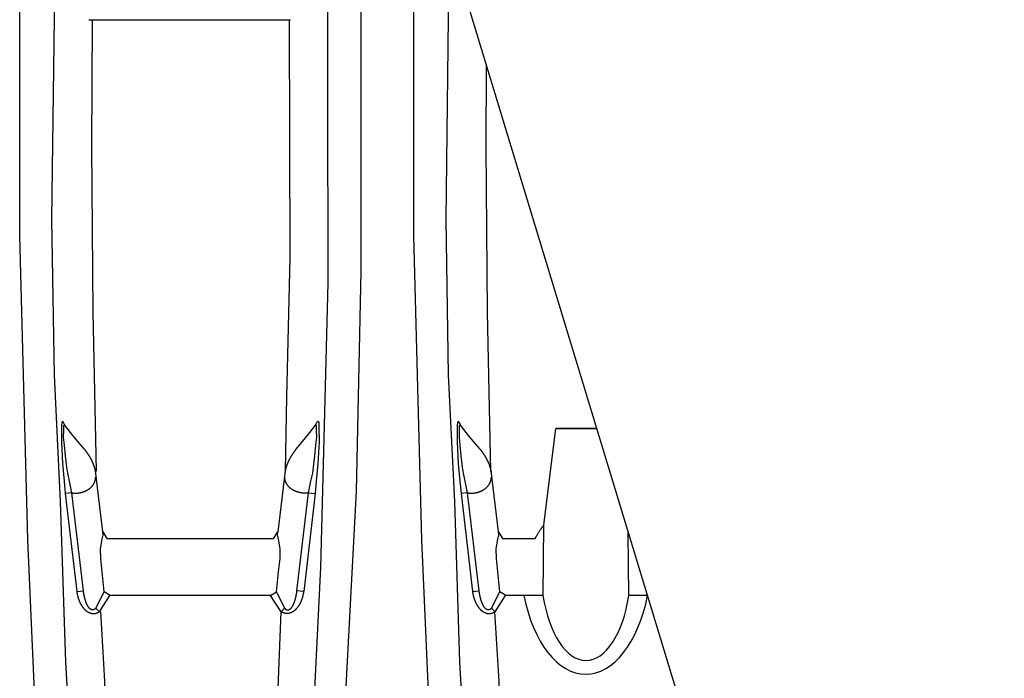
# Model space of a CAD drawing. Extents: x 307 to 5789, y 650 to 3869.
# Drawn here: x 3930 to 4345, y 2421 to 2698 of the extents above; entities that cross this region are included whole.
import ezdxf

# ---------------------------------------------------------------- set-up
doc = ezdxf.new("R2010")
doc.units = 0

msp = doc.modelspace()

# ---------------------------------------------------------------- linework, layer by layer
at = {"linetype": 'Continuous'}
msp.add_line((4173.33, 2525.84), (4156.16, 2525.84), dxfattribs=at)
for points in [[(4279.46, 3403.95), (4096.27, 2779.4), (4345.19, 1960.38), (4243.18, 1687.55)], [(4150.78, 2455.47), (4151.05, 2485.01)], [(4186.94, 2455.47), (4186.71, 2481.83)]]:
    msp.add_lwpolyline(points)
for points in [[(3971.58, 2012.23), (3960.98, 2098.98), (3951.53, 2196.47), (3939.05, 2354.21), (3933.56, 2478.85), (3930.19, 2607.12), (3930.2, 2737.78), (3930.2, 2761.55)], [(4033.02, 2012.23), (4051.97, 2177.19), (4064.24, 2350.71), (4072.09, 2499.33), (4074.05, 2592.08), (4074.05, 2726.42), (4074.05, 2761.55)], [(4137.76, 2012.23), (4127.15, 2098.98), (4117.71, 2196.47), (4105.23, 2354.21), (4099.73, 2478.85), (4096.37, 2607.12), (4096.37, 2737.78), (4096.37, 2761.55)], [(3944.88, 2749.3), (3944.67, 2698.84), (3943.62, 2613.87), (3944.67, 2548.31), (3947.32, 2495.09), (3949.44, 2427.29), (3953.66, 2354.14), (3962.07, 2237.02), (3972.58, 2131.39), (3980.45, 2062.68), (3985.82, 2012.23)], [(4059.72, 2749.35), (4060.1, 2587.1), (4056.92, 2467.28), (4052.02, 2367.17), (4042.17, 2221.12), (4027.42, 2082.48), (4018.77, 2012.23)], [(4110.98, 2730.99), (4110.85, 2698.84), (4109.8, 2613.87), (4110.85, 2548.31), (4113.5, 2495.09), (4115.61, 2427.29), (4119.84, 2354.14), (4128.24, 2237.02), (4138.75, 2131.39), (4146.62, 2062.68), (4152, 2012.23)], [(3959.36, 2698.03), (4043.78, 2698.03)], [(3959.87, 2698.03), (4044.29, 2698.03)], [(3962.57, 2507.86), (3961.18, 2574.75), (3960.57, 2644.48), (3960.81, 2698.05)], [(4043.78, 2698.03), (4044.09, 2597.63), (4042.59, 2539.14), (4042.04, 2507.89)], [(4128.75, 2507.86), (4127.36, 2574.75), (4126.74, 2644.48), (4126.9, 2678.62)], [(3949.18, 2527.22), (3948.85, 2528.09), (3948.53, 2528.6), (3948.28, 2528.86), (3947.9, 2528.28), (3947.83, 2527.01), (3947.77, 2520.03), (3948.28, 2511.07), (3948.97, 2503.64), (3949.41, 2498.35)], [(4054.94, 2527.23), (4055.27, 2528.1), (4055.58, 2528.61), (4055.84, 2528.86), (4056.22, 2528.29), (4056.28, 2527.02), (4056.35, 2520.04), (4055.84, 2511.07), (4055.14, 2503.65), (4054.7, 2498.36)], [(4115.97, 2527.22), (4115.64, 2528.09), (4115.32, 2528.6), (4115.07, 2528.86), (4114.69, 2528.28), (4114.62, 2527.01), (4114.56, 2520.03), (4115.07, 2511.07), (4115.76, 2503.64), (4116.2, 2498.35)], [(3952.16, 2498.68), (3951.2, 2503.58), (3950.44, 2506.94), (3950.05, 2509.55), (3949.48, 2514.24), (3949.04, 2518.71), (3948.72, 2522.2), (3948.78, 2525.12), (3948.78, 2527.08), (3948.85, 2527.25), (3949.18, 2527.22)], [(3957.45, 2517.07), (3955.51, 2519.34), (3952.59, 2522.89), (3949.18, 2527.22)], [(4046.67, 2517.07), (4048.6, 2519.34), (4051.52, 2522.89), (4054.94, 2527.23)], [(4051.95, 2498.68), (4052.92, 2503.59), (4053.68, 2506.95), (4054.06, 2509.55), (4054.63, 2514.25), (4055.08, 2518.71), (4055.39, 2522.2), (4055.33, 2525.12), (4055.33, 2527.09), (4055.27, 2527.25), (4054.94, 2527.23)], [(4118.95, 2498.68), (4117.99, 2503.58), (4117.22, 2506.94), (4116.84, 2509.55), (4116.27, 2514.24), (4115.83, 2518.71), (4115.51, 2522.2), (4115.57, 2525.12), (4115.57, 2527.08), (4115.64, 2527.25), (4115.97, 2527.22)], [(4124.24, 2517.07), (4122.3, 2519.34), (4119.38, 2522.89), (4115.97, 2527.22)], [(4151.05, 2485.01), (4156.16, 2525.84), (4173.33, 2525.84)], [(3957.45, 2517.07), (3957.47, 2517.03), (3957.5, 2517), (3957.53, 2516.96), (3957.56, 2516.92), (3957.6, 2516.88), (3957.63, 2516.83), (3957.67, 2516.79), (3957.7, 2516.74), (3957.75, 2516.68), (3957.79, 2516.62), (3957.84, 2516.56), (3957.89, 2516.49), (3957.95, 2516.42), (3958, 2516.34), (3958.06, 2516.26), (3958.13, 2516.17), (3958.19, 2516.08), (3958.26, 2515.99), (3958.33, 2515.89), (3958.4, 2515.79), (3958.47, 2515.69), (3958.55, 2515.59), (3958.62, 2515.48), (3958.69, 2515.38), (3958.76, 2515.27), (3958.83, 2515.17), (3958.91, 2515.06), (3958.98, 2514.96), (3959.04, 2514.85), (3959.11, 2514.75), (3959.18, 2514.64), (3959.25, 2514.53), (3959.31, 2514.43), (3959.38, 2514.32), (3959.45, 2514.22), (3959.51, 2514.11), (3959.57, 2514.01), (3959.64, 2513.9), (3959.7, 2513.8), (3959.76, 2513.69), (3959.82, 2513.58), (3959.88, 2513.48), (3959.94, 2513.37), (3960, 2513.27), (3960.06, 2513.16), (3960.12, 2513.05), (3960.18, 2512.95), (3960.23, 2512.84), (3960.29, 2512.73), (3960.34, 2512.63), (3960.4, 2512.52), (3960.45, 2512.41), (3960.5, 2512.3), (3960.56, 2512.2), (3960.61, 2512.09), (3960.66, 2511.98), (3960.71, 2511.87), (3960.76, 2511.77), (3960.81, 2511.66), (3960.86, 2511.55), (3960.9, 2511.44), (3960.95, 2511.34), (3961, 2511.23), (3961.04, 2511.12), (3961.08, 2511.01), (3961.13, 2510.91), (3961.17, 2510.8), (3961.21, 2510.69), (3961.25, 2510.59), (3961.29, 2510.48), (3961.33, 2510.37), (3961.37, 2510.27), (3961.41, 2510.16), (3961.45, 2510.05), (3961.48, 2509.95), (3961.52, 2509.84), (3961.55, 2509.73), (3961.59, 2509.63), (3961.62, 2509.52), (3961.65, 2509.41), (3961.68, 2509.31), (3961.71, 2509.2), (3961.74, 2509.1), (3961.77, 2508.99), (3961.8, 2508.89), (3961.83, 2508.78), (3961.85, 2508.68), (3961.88, 2508.57), (3961.91, 2508.47), (3961.93, 2508.36), (3961.95, 2508.26), (3961.98, 2508.16), (3962, 2508.06), (3962.02, 2507.96), (3962.04, 2507.87), (3962.05, 2507.78), (3962.07, 2507.69), (3962.08, 2507.61), (3962.1, 2507.53), (3962.11, 2507.46), (3962.12, 2507.39), (3962.13, 2507.33), (3962.14, 2507.27), (3962.15, 2507.21), (3962.16, 2507.16), (3962.16, 2507.11), (3962.17, 2507.06), (3962.17, 2507.02), (3962.18, 2506.98), (3962.18, 2506.94), (3962.19, 2506.9), (3962.19, 2506.86)], [(4046.67, 2517.07), (4046.64, 2517.04), (4046.61, 2517), (4046.58, 2516.96), (4046.55, 2516.92), (4046.52, 2516.88), (4046.49, 2516.84), (4046.45, 2516.79), (4046.41, 2516.74), (4046.37, 2516.69), (4046.32, 2516.63), (4046.27, 2516.56), (4046.22, 2516.49), (4046.17, 2516.42), (4046.11, 2516.34), (4046.05, 2516.26), (4045.99, 2516.18), (4045.92, 2516.09), (4045.85, 2515.99), (4045.78, 2515.9), (4045.71, 2515.8), (4045.64, 2515.7), (4045.57, 2515.59), (4045.5, 2515.49), (4045.42, 2515.38), (4045.35, 2515.28), (4045.28, 2515.17), (4045.21, 2515.07), (4045.14, 2514.96), (4045.07, 2514.86), (4045, 2514.75), (4044.93, 2514.65), (4044.87, 2514.54), (4044.8, 2514.43), (4044.74, 2514.33), (4044.67, 2514.22), (4044.61, 2514.12), (4044.54, 2514.01), (4044.48, 2513.91), (4044.42, 2513.8), (4044.35, 2513.69), (4044.29, 2513.59), (4044.23, 2513.48), (4044.17, 2513.38), (4044.11, 2513.27), (4044.06, 2513.16), (4044, 2513.06), (4043.94, 2512.95), (4043.88, 2512.84), (4043.83, 2512.74), (4043.77, 2512.63), (4043.72, 2512.52), (4043.66, 2512.42), (4043.61, 2512.31), (4043.56, 2512.2), (4043.51, 2512.09), (4043.46, 2511.99), (4043.4, 2511.88), (4043.36, 2511.77), (4043.31, 2511.66), (4043.26, 2511.56), (4043.21, 2511.45), (4043.17, 2511.34), (4043.12, 2511.23), (4043.07, 2511.13), (4043.03, 2511.02), (4042.99, 2510.91), (4042.94, 2510.8), (4042.9, 2510.7), (4042.86, 2510.59), (4042.82, 2510.48), (4042.78, 2510.38), (4042.74, 2510.27), (4042.71, 2510.16), (4042.67, 2510.06), (4042.63, 2509.95), (4042.6, 2509.84), (4042.56, 2509.74), (4042.53, 2509.63), (4042.5, 2509.53), (4042.46, 2509.42), (4042.43, 2509.31), (4042.4, 2509.21), (4042.37, 2509.1), (4042.34, 2509), (4042.31, 2508.89), (4042.29, 2508.79), (4042.26, 2508.68), (4042.24, 2508.58), (4042.21, 2508.47), (4042.19, 2508.37), (4042.16, 2508.26), (4042.14, 2508.16), (4042.12, 2508.06), (4042.1, 2507.97), (4042.08, 2507.87), (4042.06, 2507.78), (4042.05, 2507.7), (4042.03, 2507.62), (4042.02, 2507.54), (4042.01, 2507.47), (4042, 2507.4), (4041.98, 2507.33), (4041.98, 2507.27), (4041.97, 2507.21), (4041.96, 2507.16), (4041.95, 2507.11), (4041.95, 2507.06), (4041.94, 2507.02), (4041.94, 2506.98), (4041.93, 2506.94), (4041.93, 2506.9), (4041.92, 2506.86)], [(4124.24, 2517.07), (4124.26, 2517.03), (4124.29, 2517), (4124.32, 2516.96), (4124.35, 2516.92), (4124.38, 2516.88), (4124.42, 2516.83), (4124.46, 2516.79), (4124.49, 2516.74), (4124.54, 2516.68), (4124.58, 2516.62), (4124.63, 2516.56), (4124.68, 2516.49), (4124.74, 2516.42), (4124.79, 2516.34), (4124.85, 2516.26), (4124.92, 2516.17), (4124.98, 2516.08), (4125.05, 2515.99), (4125.12, 2515.89), (4125.19, 2515.79), (4125.26, 2515.69), (4125.34, 2515.59), (4125.41, 2515.48), (4125.48, 2515.38), (4125.55, 2515.27), (4125.62, 2515.17), (4125.69, 2515.06), (4125.76, 2514.96), (4125.83, 2514.85), (4125.9, 2514.75), (4125.97, 2514.64), (4126.04, 2514.53), (4126.1, 2514.43), (4126.17, 2514.32), (4126.23, 2514.22), (4126.3, 2514.11), (4126.36, 2514.01), (4126.43, 2513.9), (4126.49, 2513.8), (4126.55, 2513.69), (4126.61, 2513.58), (4126.67, 2513.48), (4126.73, 2513.37), (4126.79, 2513.27), (4126.85, 2513.16), (4126.91, 2513.05), (4126.96, 2512.95), (4127.02, 2512.84), (4127.08, 2512.73), (4127.13, 2512.63), (4127.19, 2512.52), (4127.24, 2512.41), (4127.29, 2512.3), (4127.35, 2512.2), (4127.4, 2512.09), (4127.45, 2511.98), (4127.5, 2511.87), (4127.55, 2511.77), (4127.6, 2511.66), (4127.65, 2511.55), (4127.69, 2511.44), (4127.74, 2511.34), (4127.79, 2511.23), (4127.83, 2511.12), (4127.87, 2511.01), (4127.92, 2510.91), (4127.96, 2510.8), (4128, 2510.69), (4128.04, 2510.59), (4128.08, 2510.48), (4128.12, 2510.37), (4128.16, 2510.27), (4128.2, 2510.16), (4128.24, 2510.05), (4128.27, 2509.95), (4128.31, 2509.84), (4128.34, 2509.73), (4128.38, 2509.63), (4128.41, 2509.52), (4128.44, 2509.41), (4128.47, 2509.31), (4128.5, 2509.2), (4128.53, 2509.1), (4128.56, 2508.99), (4128.59, 2508.89), (4128.62, 2508.78), (4128.64, 2508.68), (4128.67, 2508.57), (4128.69, 2508.47), (4128.72, 2508.36), (4128.74, 2508.26), (4128.76, 2508.16), (4128.79, 2508.06), (4128.81, 2507.96), (4128.82, 2507.87), (4128.84, 2507.78), (4128.86, 2507.69), (4128.87, 2507.61), (4128.89, 2507.53), (4128.9, 2507.46), (4128.91, 2507.39), (4128.92, 2507.33), (4128.93, 2507.27), (4128.94, 2507.21), (4128.95, 2507.16), (4128.95, 2507.11), (4128.96, 2507.06), (4128.96, 2507.02), (4128.97, 2506.98), (4128.97, 2506.94), (4128.98, 2506.9), (4128.98, 2506.86)], [(3962.01, 2507.99), (3965.12, 2482.3)], [(4042.11, 2508), (4038.99, 2482.3)], [(4128.8, 2507.99), (4131.91, 2482.3)], [(3952.22, 2498.68), (3952.24, 2498.68), (3952.26, 2498.67), (3952.28, 2498.67), (3952.3, 2498.66), (3952.32, 2498.66), (3952.35, 2498.65), (3952.38, 2498.65), (3952.41, 2498.64), (3952.44, 2498.64), (3952.47, 2498.63), (3952.51, 2498.62), (3952.55, 2498.61), (3952.6, 2498.61), (3952.65, 2498.6), (3952.7, 2498.59), (3952.75, 2498.59), (3952.82, 2498.58), (3952.88, 2498.57), (3952.95, 2498.56), (3953.02, 2498.56), (3953.1, 2498.55), (3953.17, 2498.54), (3953.25, 2498.54), (3953.33, 2498.53), (3953.42, 2498.53), (3953.5, 2498.53), (3953.59, 2498.53), (3953.68, 2498.52), (3953.77, 2498.52), (3953.86, 2498.52), (3953.95, 2498.53), (3954.05, 2498.53), (3954.14, 2498.53), (3954.24, 2498.54), (3954.34, 2498.54), (3954.44, 2498.55), (3954.54, 2498.56), (3954.64, 2498.57), (3954.75, 2498.58), (3954.86, 2498.59), (3954.97, 2498.61), (3955.08, 2498.62), (3955.19, 2498.64), (3955.3, 2498.65), (3955.42, 2498.67), (3955.54, 2498.69), (3955.66, 2498.72), (3955.78, 2498.74), (3955.9, 2498.77), (3956.02, 2498.79), (3956.15, 2498.82), (3956.27, 2498.86), (3956.4, 2498.89), (3956.52, 2498.92), (3956.65, 2498.96), (3956.77, 2499), (3956.9, 2499.04), (3957.02, 2499.08), (3957.14, 2499.12), (3957.27, 2499.17), (3957.39, 2499.21), (3957.51, 2499.26), (3957.62, 2499.31), (3957.74, 2499.36), (3957.85, 2499.41), (3957.96, 2499.46), (3958.07, 2499.51), (3958.17, 2499.56), (3958.27, 2499.61), (3958.37, 2499.66), (3958.47, 2499.72), (3958.57, 2499.77), (3958.66, 2499.82), (3958.76, 2499.88), (3958.85, 2499.93), (3958.94, 2499.99), (3959.02, 2500.04), (3959.11, 2500.1), (3959.2, 2500.16), (3959.29, 2500.22), (3959.37, 2500.28), (3959.46, 2500.34), (3959.55, 2500.41), (3959.64, 2500.48), (3959.73, 2500.54), (3959.81, 2500.62), (3959.9, 2500.69), (3959.99, 2500.76), (3960.07, 2500.84), (3960.16, 2500.92), (3960.25, 2501), (3960.33, 2501.08), (3960.41, 2501.17), (3960.5, 2501.25), (3960.58, 2501.34), (3960.66, 2501.43), (3960.74, 2501.53), (3960.82, 2501.62), (3960.89, 2501.72), (3960.97, 2501.81), (3961.04, 2501.91), (3961.11, 2502.01), (3961.18, 2502.11), (3961.25, 2502.21), (3961.31, 2502.31), (3961.37, 2502.41), (3961.43, 2502.51), (3961.48, 2502.61), (3961.54, 2502.71), (3961.59, 2502.81), (3961.64, 2502.91), (3961.68, 2503.01), (3961.73, 2503.11), (3961.77, 2503.21), (3961.81, 2503.3), (3961.84, 2503.4), (3961.88, 2503.5), (3961.91, 2503.6), (3961.94, 2503.69), (3961.97, 2503.79), (3962, 2503.88), (3962.03, 2503.98), (3962.05, 2504.07), (3962.07, 2504.16), (3962.09, 2504.25), (3962.11, 2504.34), (3962.13, 2504.43), (3962.15, 2504.51), (3962.16, 2504.58), (3962.17, 2504.66), (3962.18, 2504.73), (3962.19, 2504.79), (3962.2, 2504.85), (3962.2, 2504.91), (3962.21, 2504.97), (3962.21, 2505.02), (3962.22, 2505.06), (3962.22, 2505.1), (3962.22, 2505.14), (3962.22, 2505.18), (3962.23, 2505.22), (3962.23, 2505.25), (3962.23, 2505.28), (3962.23, 2505.32)], [(4051.9, 2498.69), (4051.88, 2498.68), (4051.86, 2498.68), (4051.84, 2498.67), (4051.81, 2498.67), (4051.79, 2498.66), (4051.77, 2498.66), (4051.74, 2498.65), (4051.71, 2498.65), (4051.68, 2498.64), (4051.64, 2498.63), (4051.6, 2498.63), (4051.56, 2498.62), (4051.52, 2498.61), (4051.47, 2498.6), (4051.42, 2498.6), (4051.36, 2498.59), (4051.3, 2498.58), (4051.24, 2498.58), (4051.17, 2498.57), (4051.09, 2498.56), (4051.02, 2498.56), (4050.94, 2498.55), (4050.86, 2498.54), (4050.78, 2498.54), (4050.7, 2498.54), (4050.61, 2498.53), (4050.53, 2498.53), (4050.44, 2498.53), (4050.35, 2498.53), (4050.26, 2498.53), (4050.16, 2498.53), (4050.07, 2498.53), (4049.97, 2498.54), (4049.88, 2498.54), (4049.78, 2498.55), (4049.68, 2498.56), (4049.58, 2498.56), (4049.47, 2498.57), (4049.37, 2498.58), (4049.26, 2498.6), (4049.15, 2498.61), (4049.04, 2498.62), (4048.93, 2498.64), (4048.81, 2498.66), (4048.69, 2498.68), (4048.58, 2498.7), (4048.46, 2498.72), (4048.34, 2498.75), (4048.22, 2498.77), (4048.09, 2498.8), (4047.97, 2498.83), (4047.84, 2498.86), (4047.72, 2498.89), (4047.59, 2498.93), (4047.47, 2498.96), (4047.34, 2499), (4047.22, 2499.04), (4047.09, 2499.09), (4046.97, 2499.13), (4046.85, 2499.17), (4046.73, 2499.22), (4046.61, 2499.27), (4046.49, 2499.31), (4046.38, 2499.36), (4046.27, 2499.41), (4046.16, 2499.46), (4046.05, 2499.51), (4045.94, 2499.57), (4045.84, 2499.62), (4045.74, 2499.67), (4045.64, 2499.72), (4045.55, 2499.77), (4045.45, 2499.83), (4045.36, 2499.88), (4045.27, 2499.94), (4045.18, 2499.99), (4045.09, 2500.05), (4045, 2500.1), (4044.92, 2500.16), (4044.83, 2500.22), (4044.74, 2500.28), (4044.65, 2500.35), (4044.56, 2500.41), (4044.48, 2500.48), (4044.39, 2500.55), (4044.3, 2500.62), (4044.21, 2500.69), (4044.13, 2500.77), (4044.04, 2500.84), (4043.95, 2500.92), (4043.87, 2501), (4043.78, 2501.09), (4043.7, 2501.17), (4043.62, 2501.26), (4043.54, 2501.35), (4043.46, 2501.44), (4043.38, 2501.53), (4043.3, 2501.63), (4043.22, 2501.72), (4043.15, 2501.82), (4043.07, 2501.92), (4043, 2502.02), (4042.93, 2502.12), (4042.87, 2502.22), (4042.81, 2502.32), (4042.75, 2502.42), (4042.69, 2502.52), (4042.63, 2502.62), (4042.58, 2502.72), (4042.53, 2502.81), (4042.48, 2502.91), (4042.43, 2503.01), (4042.39, 2503.11), (4042.35, 2503.21), (4042.31, 2503.31), (4042.27, 2503.41), (4042.24, 2503.5), (4042.2, 2503.6), (4042.17, 2503.7), (4042.14, 2503.79), (4042.11, 2503.89), (4042.09, 2503.98), (4042.06, 2504.08), (4042.04, 2504.17), (4042.02, 2504.26), (4042, 2504.35), (4041.98, 2504.43), (4041.97, 2504.51), (4041.96, 2504.59), (4041.95, 2504.66), (4041.94, 2504.73), (4041.93, 2504.8), (4041.92, 2504.86), (4041.91, 2504.92), (4041.91, 2504.97), (4041.9, 2505.02), (4041.9, 2505.07), (4041.9, 2505.11), (4041.89, 2505.15), (4041.89, 2505.19), (4041.89, 2505.22), (4041.89, 2505.25), (4041.89, 2505.29), (4041.89, 2505.32)], [(4119, 2498.68), (4119.03, 2498.68), (4119.05, 2498.67), (4119.07, 2498.67), (4119.09, 2498.66), (4119.11, 2498.66), (4119.14, 2498.65), (4119.17, 2498.65), (4119.2, 2498.64), (4119.23, 2498.64), (4119.26, 2498.63), (4119.3, 2498.62), (4119.34, 2498.61), (4119.39, 2498.61), (4119.44, 2498.6), (4119.49, 2498.59), (4119.54, 2498.59), (4119.61, 2498.58), (4119.67, 2498.57), (4119.74, 2498.56), (4119.81, 2498.56), (4119.88, 2498.55), (4119.96, 2498.54), (4120.04, 2498.54), (4120.12, 2498.53), (4120.21, 2498.53), (4120.29, 2498.53), (4120.38, 2498.53), (4120.47, 2498.52), (4120.56, 2498.52), (4120.65, 2498.52), (4120.74, 2498.53), (4120.84, 2498.53), (4120.93, 2498.53), (4121.03, 2498.54), (4121.13, 2498.54), (4121.23, 2498.55), (4121.33, 2498.56), (4121.43, 2498.57), (4121.54, 2498.58), (4121.65, 2498.59), (4121.76, 2498.61), (4121.87, 2498.62), (4121.98, 2498.64), (4122.09, 2498.65), (4122.21, 2498.67), (4122.33, 2498.69), (4122.45, 2498.72), (4122.57, 2498.74), (4122.69, 2498.77), (4122.81, 2498.79), (4122.94, 2498.82), (4123.06, 2498.86), (4123.19, 2498.89), (4123.31, 2498.92), (4123.44, 2498.96), (4123.56, 2499), (4123.69, 2499.04), (4123.81, 2499.08), (4123.93, 2499.12), (4124.06, 2499.17), (4124.18, 2499.21), (4124.3, 2499.26), (4124.41, 2499.31), (4124.53, 2499.36), (4124.64, 2499.41), (4124.75, 2499.46), (4124.86, 2499.51), (4124.96, 2499.56), (4125.06, 2499.61), (4125.16, 2499.66), (4125.26, 2499.72), (4125.36, 2499.77), (4125.45, 2499.82), (4125.55, 2499.88), (4125.64, 2499.93), (4125.73, 2499.99), (4125.81, 2500.04), (4125.9, 2500.1), (4125.99, 2500.16), (4126.08, 2500.22), (4126.16, 2500.28), (4126.25, 2500.34), (4126.34, 2500.41), (4126.43, 2500.48), (4126.52, 2500.54), (4126.6, 2500.62), (4126.69, 2500.69), (4126.78, 2500.76), (4126.86, 2500.84), (4126.95, 2500.92), (4127.04, 2501), (4127.12, 2501.08), (4127.2, 2501.17), (4127.29, 2501.25), (4127.37, 2501.34), (4127.45, 2501.43), (4127.53, 2501.53), (4127.61, 2501.62), (4127.68, 2501.72), (4127.76, 2501.81), (4127.83, 2501.91), (4127.9, 2502.01), (4127.97, 2502.11), (4128.04, 2502.21), (4128.1, 2502.31), (4128.16, 2502.41), (4128.22, 2502.51), (4128.27, 2502.61), (4128.33, 2502.71), (4128.38, 2502.81), (4128.43, 2502.91), (4128.47, 2503.01), (4128.52, 2503.11), (4128.56, 2503.21), (4128.6, 2503.3), (4128.63, 2503.4), (4128.67, 2503.5), (4128.7, 2503.6), (4128.73, 2503.69), (4128.76, 2503.79), (4128.79, 2503.88), (4128.82, 2503.98), (4128.84, 2504.07), (4128.86, 2504.16), (4128.88, 2504.25), (4128.9, 2504.34), (4128.92, 2504.43), (4128.94, 2504.51), (4128.95, 2504.58), (4128.96, 2504.66), (4128.97, 2504.73), (4128.98, 2504.79), (4128.99, 2504.85), (4128.99, 2504.91), (4129, 2504.97), (4129, 2505.02), (4129.01, 2505.06), (4129.01, 2505.1), (4129.01, 2505.14), (4129.01, 2505.18), (4129.01, 2505.22), (4129.02, 2505.25), (4129.02, 2505.28), (4129.02, 2505.32)], [(3954.25, 2457.1), (3957.06, 2457.42), (3952.16, 2498.68), (3949.41, 2498.35), (3954.22, 2457.1)], [(4049.87, 2457.1), (4047.06, 2457.43), (4051.95, 2498.68), (4054.7, 2498.36), (4049.89, 2457.1)], [(4121.03, 2457.1), (4123.84, 2457.42), (4118.95, 2498.68), (4116.2, 2498.35), (4121.01, 2457.1)], [(4035.9, 2455.47), (3968.37, 2455.47), (3965.83, 2456.91), (3964.96, 2465.4), (3964.36, 2470.97), (3964.28, 2475.11), (3964.96, 2479.14), (3965.39, 2480.85), (3965.28, 2482.3)], [(3965.28, 2482.3), (3966.91, 2479.4), (4037.23, 2479.4)], [(4035.9, 2455.47), (4038.44, 2456.91), (4039.31, 2465.4), (4039.91, 2470.97), (4039.99, 2475.11), (4039.31, 2479.14), (4038.88, 2480.85), (4038.99, 2482.3)], [(4037.23, 2479.4), (4038.99, 2482.3)], [(4150.78, 2455.47), (4135.16, 2455.47), (4132.62, 2456.91), (4131.75, 2465.4), (4131.15, 2470.97), (4131.07, 2475.11), (4131.75, 2479.14), (4132.18, 2480.85), (4132.07, 2482.3)], [(4132.07, 2482.3), (4133.7, 2479.4), (4147.47, 2479.4)], [(4147.47, 2479.4), (4147.51, 2479.47), (4147.55, 2479.55), (4147.59, 2479.62), (4147.63, 2479.71), (4147.68, 2479.79), (4147.73, 2479.88), (4147.78, 2479.98), (4147.84, 2480.09), (4147.9, 2480.21), (4147.97, 2480.34), (4148.05, 2480.48), (4148.13, 2480.63), (4148.23, 2480.79), (4148.32, 2480.96), (4148.43, 2481.14), (4148.54, 2481.33), (4148.66, 2481.52), (4148.78, 2481.73), (4148.91, 2481.94), (4149.04, 2482.15), (4149.17, 2482.36), (4149.31, 2482.57), (4149.44, 2482.77), (4149.57, 2482.97), (4149.7, 2483.16), (4149.82, 2483.34), (4149.94, 2483.51), (4150.06, 2483.68), (4150.17, 2483.83), (4150.27, 2483.97), (4150.37, 2484.11), (4150.46, 2484.23), (4150.54, 2484.34), (4150.62, 2484.45), (4150.69, 2484.54), (4150.76, 2484.63), (4150.82, 2484.7), (4150.87, 2484.77), (4150.91, 2484.82), (4150.95, 2484.87), (4150.98, 2484.91), (4151, 2484.94), (4151.02, 2484.96), (4151.03, 2484.98), (4151.04, 2484.99), (4151.05, 2485), (4151.05, 2485), (4151.05, 2485.01)], [(3954.25, 2457.1), (3954.25, 2457.03), (3954.26, 2456.97), (3954.27, 2456.9), (3954.28, 2456.83), (3954.3, 2456.75), (3954.31, 2456.67), (3954.32, 2456.58), (3954.34, 2456.49), (3954.36, 2456.39), (3954.37, 2456.28), (3954.4, 2456.16), (3954.42, 2456.04), (3954.45, 2455.91), (3954.48, 2455.77), (3954.51, 2455.62), (3954.55, 2455.46), (3954.59, 2455.3), (3954.63, 2455.13), (3954.68, 2454.96), (3954.73, 2454.78), (3954.78, 2454.6), (3954.84, 2454.42), (3954.89, 2454.24), (3954.95, 2454.06), (3955.01, 2453.89), (3955.07, 2453.72), (3955.13, 2453.55), (3955.19, 2453.39), (3955.25, 2453.23), (3955.32, 2453.08), (3955.38, 2452.92), (3955.45, 2452.78), (3955.51, 2452.63), (3955.58, 2452.49), (3955.64, 2452.35), (3955.71, 2452.22), (3955.78, 2452.09), (3955.84, 2451.96), (3955.91, 2451.83), (3955.97, 2451.71), (3956.04, 2451.6), (3956.11, 2451.48), (3956.17, 2451.37), (3956.24, 2451.26), (3956.3, 2451.16), (3956.37, 2451.05), (3956.43, 2450.95), (3956.5, 2450.85), (3956.57, 2450.75), (3956.64, 2450.66), (3956.7, 2450.56), (3956.77, 2450.47), (3956.84, 2450.38), (3956.91, 2450.29), (3956.98, 2450.2), (3957.05, 2450.12), (3957.12, 2450.03), (3957.19, 2449.95), (3957.26, 2449.87), (3957.33, 2449.79), (3957.4, 2449.71), (3957.47, 2449.64), (3957.54, 2449.57), (3957.62, 2449.49), (3957.69, 2449.42), (3957.76, 2449.36), (3957.83, 2449.29), (3957.9, 2449.22), (3957.97, 2449.16), (3958.05, 2449.1), (3958.12, 2449.04), (3958.2, 2448.97), (3958.27, 2448.91), (3958.35, 2448.86), (3958.43, 2448.8), (3958.51, 2448.74), (3958.59, 2448.68), (3958.67, 2448.63), (3958.76, 2448.58), (3958.84, 2448.52), (3958.93, 2448.47), (3959.02, 2448.42), (3959.11, 2448.37), (3959.2, 2448.33), (3959.29, 2448.28), (3959.38, 2448.24), (3959.47, 2448.2), (3959.57, 2448.16), (3959.66, 2448.12), (3959.76, 2448.08), (3959.86, 2448.05), (3959.96, 2448.02), (3960.06, 2447.99), (3960.16, 2447.96), (3960.26, 2447.93), (3960.36, 2447.91), (3960.46, 2447.89), (3960.56, 2447.87), (3960.67, 2447.86), (3960.77, 2447.84), (3960.87, 2447.83), (3960.98, 2447.82), (3961.08, 2447.82), (3961.18, 2447.82), (3961.29, 2447.82), (3961.39, 2447.82), (3961.49, 2447.82), (3961.59, 2447.83), (3961.69, 2447.84), (3961.79, 2447.85), (3961.89, 2447.86), (3961.99, 2447.88), (3962.09, 2447.89), (3962.18, 2447.91), (3962.28, 2447.94), (3962.37, 2447.96), (3962.46, 2447.98), (3962.56, 2448.01), (3962.64, 2448.04), (3962.73, 2448.07), (3962.81, 2448.1), (3962.89, 2448.13), (3962.97, 2448.16), (3963.04, 2448.19), (3963.11, 2448.22), (3963.18, 2448.24), (3963.24, 2448.27), (3963.3, 2448.3), (3963.36, 2448.33), (3963.41, 2448.35), (3963.46, 2448.38), (3963.5, 2448.4), (3963.54, 2448.42), (3963.58, 2448.44), (3963.61, 2448.46), (3963.64, 2448.48), (3963.66, 2448.49), (3963.69, 2448.51), (3963.71, 2448.52), (3963.73, 2448.53), (3963.74, 2448.54), (3963.76, 2448.55), (3963.77, 2448.56), (3963.78, 2448.57)], [(3962.32, 2450.1), (3962.31, 2450.09), (3962.29, 2450.08), (3962.28, 2450.06), (3962.27, 2450.05), (3962.25, 2450.03), (3962.24, 2450.01), (3962.22, 2450), (3962.2, 2449.98), (3962.18, 2449.96), (3962.16, 2449.94), (3962.14, 2449.91), (3962.11, 2449.89), (3962.09, 2449.86), (3962.06, 2449.84), (3962.02, 2449.81), (3961.99, 2449.78), (3961.95, 2449.75), (3961.91, 2449.72), (3961.87, 2449.69), (3961.83, 2449.65), (3961.78, 2449.62), (3961.74, 2449.59), (3961.69, 2449.56), (3961.64, 2449.54), (3961.6, 2449.51), (3961.55, 2449.49), (3961.5, 2449.47), (3961.45, 2449.45), (3961.41, 2449.43), (3961.36, 2449.41), (3961.32, 2449.4), (3961.27, 2449.39), (3961.22, 2449.38), (3961.18, 2449.37), (3961.13, 2449.36), (3961.09, 2449.36), (3961.05, 2449.35), (3961, 2449.35), (3960.96, 2449.35), (3960.92, 2449.35), (3960.88, 2449.35), (3960.83, 2449.36), (3960.79, 2449.36), (3960.75, 2449.36), (3960.71, 2449.37), (3960.66, 2449.38), (3960.62, 2449.39), (3960.58, 2449.4), (3960.54, 2449.41), (3960.49, 2449.42), (3960.45, 2449.44), (3960.4, 2449.46), (3960.36, 2449.48), (3960.32, 2449.5), (3960.27, 2449.52), (3960.23, 2449.54), (3960.18, 2449.57), (3960.14, 2449.59), (3960.09, 2449.62), (3960.05, 2449.65), (3960.01, 2449.68), (3959.96, 2449.72), (3959.92, 2449.75), (3959.87, 2449.79), (3959.82, 2449.83), (3959.78, 2449.87), (3959.73, 2449.91), (3959.68, 2449.96), (3959.64, 2450), (3959.59, 2450.05), (3959.54, 2450.11), (3959.49, 2450.16), (3959.44, 2450.22), (3959.39, 2450.27), (3959.34, 2450.34), (3959.29, 2450.4), (3959.24, 2450.47), (3959.19, 2450.54), (3959.14, 2450.62), (3959.08, 2450.7), (3959.03, 2450.78), (3958.98, 2450.87), (3958.92, 2450.96), (3958.87, 2451.06), (3958.81, 2451.16), (3958.75, 2451.26), (3958.7, 2451.36), (3958.64, 2451.47), (3958.59, 2451.58), (3958.53, 2451.7), (3958.48, 2451.81), (3958.42, 2451.93), (3958.37, 2452.05), (3958.32, 2452.17), (3958.26, 2452.3), (3958.21, 2452.43), (3958.16, 2452.56), (3958.11, 2452.69), (3958.06, 2452.83), (3958.01, 2452.97), (3957.97, 2453.11), (3957.92, 2453.25), (3957.88, 2453.39), (3957.83, 2453.53), (3957.79, 2453.67), (3957.75, 2453.81), (3957.71, 2453.96), (3957.67, 2454.1), (3957.63, 2454.25), (3957.6, 2454.4), (3957.56, 2454.55), (3957.52, 2454.7), (3957.49, 2454.85), (3957.45, 2455.01), (3957.42, 2455.16), (3957.39, 2455.32), (3957.36, 2455.47), (3957.33, 2455.62), (3957.3, 2455.77), (3957.27, 2455.91), (3957.25, 2456.04), (3957.23, 2456.17), (3957.21, 2456.3), (3957.19, 2456.42), (3957.17, 2456.53), (3957.16, 2456.63), (3957.14, 2456.73), (3957.13, 2456.83), (3957.12, 2456.91), (3957.11, 2457), (3957.1, 2457.08), (3957.09, 2457.15), (3957.08, 2457.22), (3957.07, 2457.29), (3957.06, 2457.36), (3957.06, 2457.42)], [(3965.67, 2456.9), (3962.32, 2450.1)], [(4038.44, 2456.91), (4041.8, 2450.11)], [(4049.87, 2457.1), (4049.86, 2457.04), (4049.85, 2456.97), (4049.84, 2456.9), (4049.83, 2456.83), (4049.82, 2456.76), (4049.81, 2456.68), (4049.79, 2456.59), (4049.78, 2456.5), (4049.76, 2456.39), (4049.74, 2456.29), (4049.72, 2456.17), (4049.69, 2456.04), (4049.67, 2455.91), (4049.64, 2455.77), (4049.6, 2455.62), (4049.57, 2455.47), (4049.53, 2455.3), (4049.48, 2455.14), (4049.44, 2454.96), (4049.39, 2454.78), (4049.33, 2454.6), (4049.28, 2454.42), (4049.22, 2454.25), (4049.17, 2454.07), (4049.11, 2453.89), (4049.05, 2453.72), (4048.99, 2453.56), (4048.92, 2453.4), (4048.86, 2453.24), (4048.8, 2453.08), (4048.73, 2452.93), (4048.67, 2452.78), (4048.6, 2452.64), (4048.54, 2452.49), (4048.47, 2452.36), (4048.41, 2452.22), (4048.34, 2452.09), (4048.27, 2451.96), (4048.21, 2451.84), (4048.14, 2451.72), (4048.08, 2451.6), (4048.01, 2451.49), (4047.94, 2451.38), (4047.88, 2451.27), (4047.81, 2451.16), (4047.75, 2451.06), (4047.68, 2450.95), (4047.61, 2450.85), (4047.55, 2450.76), (4047.48, 2450.66), (4047.41, 2450.57), (4047.34, 2450.47), (4047.27, 2450.38), (4047.21, 2450.29), (4047.14, 2450.21), (4047.07, 2450.12), (4047, 2450.04), (4046.93, 2449.95), (4046.85, 2449.87), (4046.78, 2449.8), (4046.71, 2449.72), (4046.64, 2449.64), (4046.57, 2449.57), (4046.5, 2449.5), (4046.43, 2449.43), (4046.36, 2449.36), (4046.29, 2449.29), (4046.21, 2449.23), (4046.14, 2449.16), (4046.07, 2449.1), (4045.99, 2449.04), (4045.92, 2448.98), (4045.84, 2448.92), (4045.76, 2448.86), (4045.68, 2448.8), (4045.6, 2448.74), (4045.52, 2448.69), (4045.44, 2448.63), (4045.36, 2448.58), (4045.27, 2448.53), (4045.19, 2448.48), (4045.1, 2448.43), (4045.01, 2448.38), (4044.92, 2448.33), (4044.83, 2448.29), (4044.74, 2448.24), (4044.64, 2448.2), (4044.55, 2448.16), (4044.45, 2448.12), (4044.36, 2448.09), (4044.26, 2448.05), (4044.16, 2448.02), (4044.06, 2447.99), (4043.96, 2447.96), (4043.86, 2447.94), (4043.76, 2447.91), (4043.65, 2447.89), (4043.55, 2447.88), (4043.45, 2447.86), (4043.35, 2447.85), (4043.24, 2447.84), (4043.14, 2447.83), (4043.04, 2447.82), (4042.93, 2447.82), (4042.83, 2447.82), (4042.73, 2447.82), (4042.63, 2447.83), (4042.53, 2447.83), (4042.42, 2447.84), (4042.32, 2447.85), (4042.23, 2447.87), (4042.13, 2447.88), (4042.03, 2447.9), (4041.93, 2447.92), (4041.84, 2447.94), (4041.74, 2447.96), (4041.65, 2447.99), (4041.56, 2448.02), (4041.47, 2448.04), (4041.39, 2448.07), (4041.3, 2448.1), (4041.22, 2448.13), (4041.15, 2448.16), (4041.07, 2448.19), (4041, 2448.22), (4040.94, 2448.25), (4040.87, 2448.28), (4040.82, 2448.31), (4040.76, 2448.33), (4040.71, 2448.36), (4040.66, 2448.38), (4040.62, 2448.41), (4040.58, 2448.43), (4040.54, 2448.45), (4040.51, 2448.47), (4040.48, 2448.48), (4040.45, 2448.5), (4040.43, 2448.51), (4040.41, 2448.52), (4040.39, 2448.53), (4040.37, 2448.54), (4040.36, 2448.55), (4040.34, 2448.56), (4040.33, 2448.57)], [(4041.8, 2450.11), (4041.81, 2450.1), (4041.82, 2450.08), (4041.83, 2450.07), (4041.85, 2450.05), (4041.86, 2450.04), (4041.88, 2450.02), (4041.89, 2450), (4041.91, 2449.98), (4041.93, 2449.96), (4041.95, 2449.94), (4041.98, 2449.92), (4042, 2449.89), (4042.03, 2449.87), (4042.06, 2449.84), (4042.09, 2449.81), (4042.13, 2449.78), (4042.16, 2449.75), (4042.2, 2449.72), (4042.24, 2449.69), (4042.29, 2449.66), (4042.33, 2449.63), (4042.38, 2449.6), (4042.43, 2449.57), (4042.47, 2449.54), (4042.52, 2449.52), (4042.57, 2449.49), (4042.61, 2449.47), (4042.66, 2449.45), (4042.71, 2449.43), (4042.75, 2449.42), (4042.8, 2449.4), (4042.85, 2449.39), (4042.89, 2449.38), (4042.94, 2449.37), (4042.98, 2449.37), (4043.02, 2449.36), (4043.07, 2449.36), (4043.11, 2449.36), (4043.15, 2449.36), (4043.2, 2449.36), (4043.24, 2449.36), (4043.28, 2449.36), (4043.32, 2449.36), (4043.37, 2449.37), (4043.41, 2449.37), (4043.45, 2449.38), (4043.49, 2449.39), (4043.54, 2449.4), (4043.58, 2449.41), (4043.62, 2449.43), (4043.67, 2449.44), (4043.71, 2449.46), (4043.76, 2449.48), (4043.8, 2449.5), (4043.84, 2449.52), (4043.89, 2449.55), (4043.93, 2449.57), (4043.98, 2449.6), (4044.02, 2449.63), (4044.07, 2449.66), (4044.11, 2449.69), (4044.15, 2449.72), (4044.2, 2449.76), (4044.24, 2449.79), (4044.29, 2449.83), (4044.34, 2449.87), (4044.38, 2449.92), (4044.43, 2449.96), (4044.48, 2450.01), (4044.53, 2450.06), (4044.58, 2450.11), (4044.62, 2450.16), (4044.67, 2450.22), (4044.72, 2450.28), (4044.77, 2450.34), (4044.82, 2450.41), (4044.87, 2450.47), (4044.93, 2450.55), (4044.98, 2450.62), (4045.03, 2450.7), (4045.08, 2450.79), (4045.14, 2450.87), (4045.19, 2450.97), (4045.25, 2451.06), (4045.31, 2451.16), (4045.36, 2451.26), (4045.42, 2451.37), (4045.47, 2451.48), (4045.53, 2451.59), (4045.58, 2451.7), (4045.64, 2451.82), (4045.69, 2451.93), (4045.75, 2452.06), (4045.8, 2452.18), (4045.85, 2452.31), (4045.9, 2452.43), (4045.95, 2452.57), (4046, 2452.7), (4046.05, 2452.83), (4046.1, 2452.97), (4046.15, 2453.11), (4046.19, 2453.25), (4046.24, 2453.39), (4046.28, 2453.53), (4046.33, 2453.67), (4046.37, 2453.82), (4046.41, 2453.96), (4046.45, 2454.11), (4046.48, 2454.25), (4046.52, 2454.4), (4046.56, 2454.55), (4046.59, 2454.7), (4046.63, 2454.86), (4046.66, 2455.01), (4046.69, 2455.17), (4046.73, 2455.32), (4046.76, 2455.48), (4046.79, 2455.63), (4046.82, 2455.77), (4046.84, 2455.91), (4046.87, 2456.05), (4046.89, 2456.18), (4046.91, 2456.3), (4046.93, 2456.42), (4046.94, 2456.53), (4046.96, 2456.64), (4046.97, 2456.74), (4046.99, 2456.83), (4047, 2456.92), (4047.01, 2457), (4047.02, 2457.08), (4047.03, 2457.15), (4047.04, 2457.23), (4047.04, 2457.29), (4047.05, 2457.36), (4047.06, 2457.43)], [(4121.03, 2457.1), (4121.04, 2457.03), (4121.05, 2456.97), (4121.06, 2456.9), (4121.07, 2456.83), (4121.08, 2456.75), (4121.1, 2456.67), (4121.11, 2456.58), (4121.13, 2456.49), (4121.14, 2456.39), (4121.16, 2456.28), (4121.19, 2456.16), (4121.21, 2456.04), (4121.24, 2455.91), (4121.27, 2455.77), (4121.3, 2455.62), (4121.34, 2455.46), (4121.38, 2455.3), (4121.42, 2455.13), (4121.47, 2454.96), (4121.52, 2454.78), (4121.57, 2454.6), (4121.63, 2454.42), (4121.68, 2454.24), (4121.74, 2454.06), (4121.8, 2453.89), (4121.86, 2453.72), (4121.92, 2453.55), (4121.98, 2453.39), (4122.04, 2453.23), (4122.11, 2453.08), (4122.17, 2452.92), (4122.24, 2452.78), (4122.3, 2452.63), (4122.37, 2452.49), (4122.43, 2452.35), (4122.5, 2452.22), (4122.57, 2452.09), (4122.63, 2451.96), (4122.7, 2451.83), (4122.76, 2451.71), (4122.83, 2451.6), (4122.89, 2451.48), (4122.96, 2451.37), (4123.03, 2451.26), (4123.09, 2451.16), (4123.16, 2451.05), (4123.22, 2450.95), (4123.29, 2450.85), (4123.36, 2450.75), (4123.43, 2450.66), (4123.49, 2450.56), (4123.56, 2450.47), (4123.63, 2450.38), (4123.7, 2450.29), (4123.77, 2450.2), (4123.84, 2450.12), (4123.91, 2450.03), (4123.98, 2449.95), (4124.05, 2449.87), (4124.12, 2449.79), (4124.19, 2449.71), (4124.26, 2449.64), (4124.33, 2449.57), (4124.4, 2449.49), (4124.48, 2449.42), (4124.55, 2449.36), (4124.62, 2449.29), (4124.69, 2449.22), (4124.76, 2449.16), (4124.84, 2449.1), (4124.91, 2449.04), (4124.99, 2448.97), (4125.06, 2448.91), (4125.14, 2448.86), (4125.22, 2448.8), (4125.3, 2448.74), (4125.38, 2448.68), (4125.46, 2448.63), (4125.55, 2448.58), (4125.63, 2448.52), (4125.72, 2448.47), (4125.81, 2448.42), (4125.89, 2448.37), (4125.98, 2448.33), (4126.08, 2448.28), (4126.17, 2448.24), (4126.26, 2448.2), (4126.36, 2448.16), (4126.45, 2448.12), (4126.55, 2448.08), (4126.65, 2448.05), (4126.75, 2448.02), (4126.85, 2447.99), (4126.95, 2447.96), (4127.05, 2447.93), (4127.15, 2447.91), (4127.25, 2447.89), (4127.35, 2447.87), (4127.46, 2447.86), (4127.56, 2447.84), (4127.66, 2447.83), (4127.77, 2447.82), (4127.87, 2447.82), (4127.97, 2447.82), (4128.07, 2447.82), (4128.18, 2447.82), (4128.28, 2447.82), (4128.38, 2447.83), (4128.48, 2447.84), (4128.58, 2447.85), (4128.68, 2447.86), (4128.78, 2447.88), (4128.88, 2447.89), (4128.97, 2447.91), (4129.07, 2447.94), (4129.16, 2447.96), (4129.25, 2447.98), (4129.34, 2448.01), (4129.43, 2448.04), (4129.52, 2448.07), (4129.6, 2448.1), (4129.68, 2448.13), (4129.76, 2448.16), (4129.83, 2448.19), (4129.9, 2448.22), (4129.97, 2448.24), (4130.03, 2448.27), (4130.09, 2448.3), (4130.15, 2448.33), (4130.2, 2448.35), (4130.24, 2448.38), (4130.29, 2448.4), (4130.33, 2448.42), (4130.37, 2448.44), (4130.4, 2448.46), (4130.43, 2448.48), (4130.45, 2448.49), (4130.48, 2448.51), (4130.5, 2448.52), (4130.51, 2448.53), (4130.53, 2448.54), (4130.55, 2448.55), (4130.56, 2448.56), (4130.57, 2448.57)], [(4129.11, 2450.1), (4129.1, 2450.09), (4129.08, 2450.08), (4129.07, 2450.06), (4129.06, 2450.05), (4129.04, 2450.03), (4129.03, 2450.01), (4129.01, 2450), (4128.99, 2449.98), (4128.97, 2449.96), (4128.95, 2449.94), (4128.93, 2449.91), (4128.9, 2449.89), (4128.88, 2449.86), (4128.85, 2449.84), (4128.81, 2449.81), (4128.78, 2449.78), (4128.74, 2449.75), (4128.7, 2449.72), (4128.66, 2449.69), (4128.62, 2449.65), (4128.57, 2449.62), (4128.53, 2449.59), (4128.48, 2449.56), (4128.43, 2449.54), (4128.39, 2449.51), (4128.34, 2449.49), (4128.29, 2449.47), (4128.24, 2449.45), (4128.2, 2449.43), (4128.15, 2449.41), (4128.1, 2449.4), (4128.06, 2449.39), (4128.01, 2449.38), (4127.97, 2449.37), (4127.92, 2449.36), (4127.88, 2449.36), (4127.84, 2449.35), (4127.79, 2449.35), (4127.75, 2449.35), (4127.71, 2449.35), (4127.67, 2449.35), (4127.62, 2449.36), (4127.58, 2449.36), (4127.54, 2449.36), (4127.5, 2449.37), (4127.45, 2449.38), (4127.41, 2449.39), (4127.37, 2449.4), (4127.33, 2449.41), (4127.28, 2449.42), (4127.24, 2449.44), (4127.19, 2449.46), (4127.15, 2449.48), (4127.11, 2449.5), (4127.06, 2449.52), (4127.02, 2449.54), (4126.97, 2449.57), (4126.93, 2449.59), (4126.88, 2449.62), (4126.84, 2449.65), (4126.8, 2449.68), (4126.75, 2449.72), (4126.71, 2449.75), (4126.66, 2449.79), (4126.61, 2449.83), (4126.57, 2449.87), (4126.52, 2449.91), (4126.47, 2449.96), (4126.43, 2450), (4126.38, 2450.05), (4126.33, 2450.11), (4126.28, 2450.16), (4126.23, 2450.22), (4126.18, 2450.27), (4126.13, 2450.34), (4126.08, 2450.4), (4126.03, 2450.47), (4125.98, 2450.54), (4125.93, 2450.62), (4125.87, 2450.7), (4125.82, 2450.78), (4125.77, 2450.87), (4125.71, 2450.96), (4125.65, 2451.06), (4125.6, 2451.16), (4125.54, 2451.26), (4125.49, 2451.36), (4125.43, 2451.47), (4125.38, 2451.58), (4125.32, 2451.7), (4125.27, 2451.81), (4125.21, 2451.93), (4125.16, 2452.05), (4125.11, 2452.17), (4125.05, 2452.3), (4125, 2452.43), (4124.95, 2452.56), (4124.9, 2452.69), (4124.85, 2452.83), (4124.8, 2452.97), (4124.76, 2453.11), (4124.71, 2453.25), (4124.67, 2453.39), (4124.62, 2453.53), (4124.58, 2453.67), (4124.54, 2453.81), (4124.5, 2453.96), (4124.46, 2454.1), (4124.42, 2454.25), (4124.38, 2454.4), (4124.35, 2454.55), (4124.31, 2454.7), (4124.28, 2454.85), (4124.24, 2455.01), (4124.21, 2455.16), (4124.18, 2455.32), (4124.15, 2455.47), (4124.12, 2455.62), (4124.09, 2455.77), (4124.06, 2455.91), (4124.04, 2456.04), (4124.02, 2456.17), (4124, 2456.3), (4123.98, 2456.42), (4123.96, 2456.53), (4123.95, 2456.63), (4123.93, 2456.73), (4123.92, 2456.83), (4123.91, 2456.91), (4123.9, 2457), (4123.89, 2457.08), (4123.88, 2457.15), (4123.87, 2457.22), (4123.86, 2457.29), (4123.85, 2457.36), (4123.84, 2457.42)], [(4132.46, 2456.9), (4129.11, 2450.1)], [(3962.32, 2450.1), (3963.78, 2448.57), (3968.22, 2455.46)], [(4041.8, 2450.11), (4040.33, 2448.57), (4035.9, 2455.47)], [(4129.11, 2450.1), (4130.57, 2448.57), (4135.01, 2455.46)], [(4194.72, 2455.47), (4186.94, 2455.47)], [(3995.56, 2012.23), (3988.13, 2079.54), (3983.47, 2132.11), (3978.37, 2193.36), (3975.83, 2237.45), (3969.04, 2331.35), (3966.07, 2419.29), (3964.33, 2448.55)], [(4040.27, 2448.55), (4037.11, 2370.16), (4028.27, 2217.24), (4015.14, 2068.21), (4009.04, 2012.23)], [(4161.73, 2012.23), (4154.31, 2079.54), (4149.64, 2132.11), (4144.55, 2193.36), (4142, 2237.45), (4135.21, 2331.35), (4132.25, 2419.29), (4130.5, 2448.55)]]:
    msp.add_lwpolyline(points, dxfattribs=at)
for centre, major_axis, ratio, start_param, end_param in [((4168.77, 2472.63), (0, 50.41), 0.550557, 1.917922, 4.365264), ((4168.86, 2467.83), (0, -39.81), 0.478578, 5.028202, 7.538169)]:
    msp.add_ellipse(centre, major_axis=major_axis, ratio=ratio, start_param=start_param, end_param=end_param)

doc.saveas('drawing.dxf')
